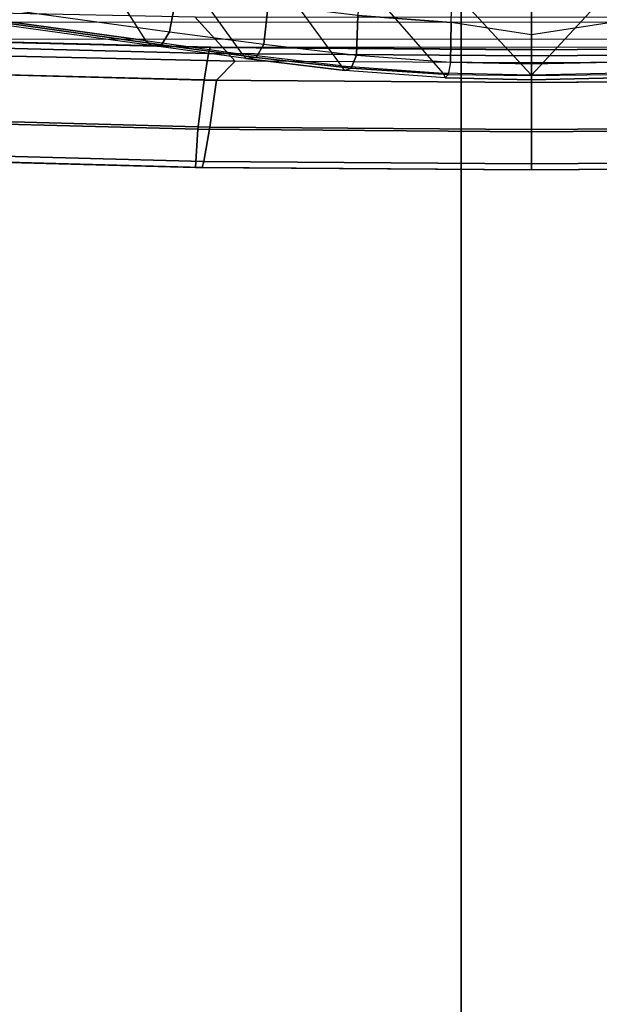
# Model space of a CAD drawing. Units: inches. Extents: x -889 to -374, y -589 to 341.
# Drawn here: x -817 to -815, y 180 to 183 of the extents above; entities that cross this region are included whole.
import ezdxf

# ---------------------------------------------------------------- set-up
doc = ezdxf.new("R2010")
doc.units = ezdxf.units.IN
doc.header["$MEASUREMENT"] = 0
for name, color, linetype in [('SEAT-BASE', 5, 'Continuous'), ('SEAT-FRAME', 5, 'Continuous'), ('SEAT-FRAMEEDGE', 5, 'Continuous'), ('STRUCTURE', 7, 'Continuous')]:
    doc.layers.add(name, color=color, linetype=linetype)
doc.layers.add('SEAT-FABRIC', color=5, linetype='Continuous', lineweight=9)

# ---------------------------------------------------------------- blocks, each defined once
blk = doc.blocks.new('1cosm_midback_arms_0t')
at = {"layer": 'SEAT-BASE'}
for points in [[(-12.4827, -3.588, 4.6427), (-1.9835, 0.1793, 7.726), (-1.9883, 0.1562, 7.7766), (-12.49, -3.6084, 4.6922)], [(-1.9835, 0.1793, 7.726), (-2.8025, -0.115, 7.4436), (-11.8266, -3.355, 4.77), (-12.4827, -3.588, 4.6427)], [(-12.49, -3.6084, 4.6922), (-1.9883, 0.1562, 7.7766), (-1.9763, 0.1079, 7.8018), (-12.4818, -3.6541, 4.7197)], [(-12.4818, -3.6541, 4.7197), (-1.9763, 0.1079, 7.8018), (-1.8662, -0.2307, 7.8317), (-12.423, -3.8347, 4.7496)], [(-11.8005, -3.3703, 4.7009), (-2.7739, -0.1327, 7.3655), (-2.8025, -0.115, 7.4436), (-11.8266, -3.355, 4.77)], [(-11.7687, -3.4199, 4.6539), (-2.7384, -0.193, 7.3173), (-2.7739, -0.1327, 7.3655), (-11.8005, -3.3703, 4.7009)], [(-11.7365, -3.5229, 4.5728), (-2.8891, -0.4734, 7.1322), (-2.7384, -0.193, 7.3173), (-11.7687, -3.4199, 4.6539)], [(-11.7365, -3.5229, 4.5728), (-2.8891, -0.4734, 7.1322), (-2.7384, -0.193, 7.3173), (-11.7687, -3.4199, 4.6539)], [(-12.423, -3.8347, 4.7496), (-1.8662, -0.2307, 7.8317), (-1.7558, -0.5705, 7.8418), (-12.3637, -4.0172, 4.7597)]]:
    blk.add_3dface(points, dxfattribs=at)
at = {"layer": 'SEAT-FABRIC'}
for points in [[(-11.2506, 4.6033, 42.5518), (-11.3579, 3.4559, 42.532), (-11.3579, -3.4559, 42.532), (-11.2506, -4.6033, 42.5518)], [(-11.4184, -2.3049, 42.5164), (-11.3579, -3.4559, 42.532), (-11.3579, 3.4559, 42.532), (-11.4184, 2.3049, 42.5164)], [(-11.4184, 2.3049, 42.5164), (-11.4477, 1.1527, 42.5076), (-11.4477, -1.1527, 42.5076), (-11.4184, -2.3049, 42.5164)], [(-11.4559, 0, 42.5049), (-11.4477, -1.1527, 42.5076), (-11.4477, 1.1527, 42.5076)]]:
    blk.add_3dface(points, dxfattribs=at)
at = {"layer": 'SEAT-FRAME'}
for points in [[(-11.2452, 2.68, 34.5737), (-10.7531, 3.0941, 33.8108), (-10.9418, 1.6943, 32.8526), (-11.4239, 1.3885, 33.6576)], [(-11.2629, 2.6515, 34.5986), (-11.2452, 2.68, 34.5737), (-11.4239, 1.3885, 33.6576), (-11.4416, 1.3668, 33.6848)], [(-11.4977, 1.0661, 41.967), (-11.4671, 2.406, 41.9758), (-11.3097, 2.6338, 41.7067), (-11.3386, 1.2105, 41.7043)], [(-11.2582, 2.6162, 34.6474), (-11.4385, 1.3302, 33.7359), (-11.4416, 1.3668, 33.6848), (-11.2629, 2.6515, 34.5986)], [(-11.214, 2.5882, 34.6778), (-11.3923, 1.3014, 33.7675), (-11.4385, 1.3302, 33.7359), (-11.2582, 2.6162, 34.6474)], [(-11.2466, 1.2737, 33.7874), (-11.0692, 2.4442, 34.6163), (-11.214, 2.5882, 34.6778), (-11.3923, 1.3014, 33.7675)], [(-11.5368, 2.2643, 42.1606), (-11.4671, 2.406, 41.9758), (-11.4977, 1.0661, 41.967), (-11.5657, 1.1324, 42.1526)], [(-10.9418, 1.6943, 32.8526), (-11.4239, 1.3885, 33.6576), (-11.4723, 1.0386, 33.4103), (-10.9917, 1.3861, 32.651)], [(-11.4723, 1.0386, 33.4103), (-10.9917, 1.3861, 32.651), (-11.0754, 1.0045, 32.4508), (-11.5145, 0.6848, 33.2132)], [(-11.4416, 1.3668, 33.6848), (-11.4239, 1.3885, 33.6576), (-11.4723, 1.0386, 33.4103), (-11.4878, 1.0273, 33.4412)], [(-11.4385, 1.3302, 33.7359), (-11.485, 0.9905, 33.4944), (-11.4878, 1.0273, 33.4412), (-11.4416, 1.3668, 33.6848)], [(-11.3923, 1.3014, 33.7675), (-11.4367, 0.962, 33.5268), (-11.485, 0.9905, 33.4944), (-11.4385, 1.3302, 33.7359)], [(-11.2947, 0.9471, 33.5516), (-11.2466, 1.2737, 33.7874), (-11.3923, 1.3014, 33.7675), (-11.4367, 0.962, 33.5268)], [(-11.5039, 0, 41.9662), (-11.4977, 1.0661, 41.967), (-11.3386, 1.2105, 41.7043), (-11.3396, 0, 41.6985)], [(-11.4977, 1.0661, 41.967), (-11.5657, 1.1324, 42.1526), (-11.574, 0, 42.1501), (-11.5039, 0, 41.9662)], [(-11.4723, 1.0386, 33.4103), (-11.4878, 1.0273, 33.4412), (-11.5314, 0.6716, 33.2544), (-11.5145, 0.6848, 33.2132)], [(-11.485, 0.9905, 33.4944), (-11.5229, 0.648, 33.3094), (-11.5314, 0.6716, 33.2544), (-11.4878, 1.0273, 33.4412)], [(-11.0754, 1.0045, 32.4508), (-11.5145, 0.6848, 33.2132), (-11.5412, 0.3179, 33.1029), (-11.1488, 0.6574, 32.3419)], [(-11.4367, 0.962, 33.5268), (-11.4761, 0.6295, 33.3429), (-11.5229, 0.648, 33.3094), (-11.485, 0.9905, 33.4944)], [(-11.3338, 0.624, 33.3697), (-11.2947, 0.9471, 33.5516), (-11.4367, 0.962, 33.5268), (-11.4761, 0.6295, 33.3429)], [(-11.5314, 0.6716, 33.2544), (-11.5145, 0.6848, 33.2132), (-11.5412, 0.3179, 33.1029), (-11.558, 0.3099, 33.1543)], [(-11.5229, 0.648, 33.3094), (-11.546, 0.2994, 33.2089), (-11.558, 0.3099, 33.1543), (-11.5314, 0.6716, 33.2544)], [(-11.5412, 0.3179, 33.1029), (-11.1488, 0.6574, 32.3419), (-11.1878, 0.3326, 32.282), (-11.5486, 0, 33.0736)], [(-11.4761, 0.6295, 33.3429), (-11.5009, 0.2913, 33.2427), (-11.546, 0.2994, 33.2089), (-11.5229, 0.648, 33.3094)], [(-11.3587, 0.2886, 33.2695), (-11.3338, 0.624, 33.3697), (-11.4761, 0.6295, 33.3429), (-11.5009, 0.2913, 33.2427)], [(-11.2159, 0.2849, 33.2492), (-11.1916, 0.6159, 33.3469), (-11.3338, 0.624, 33.3697), (-11.3587, 0.2886, 33.2695)], [(-11.1878, 0.3326, 32.282), (-11.5486, 0, 33.0736), (-11.2011, 0, 32.262)], [(-11.5412, 0.3179, 33.1029), (-11.558, 0.3099, 33.1543), (-11.5651, 0, 33.1278), (-11.5486, 0, 33.0736)], [(-11.546, 0.2994, 33.2089), (-11.5498, 0, 33.1858), (-11.5651, 0, 33.1278), (-11.558, 0.3099, 33.1543)], [(-11.5077, 0, 33.2161), (-11.5009, 0.2913, 33.2427), (-11.546, 0.2994, 33.2089), (-11.5498, 0, 33.1858)], [(-11.5009, 0.2913, 33.2427), (-11.5077, 0, 33.2161), (-11.403, 0, 33.2395), (-11.3587, 0.2886, 33.2695)], [(-11.403, 0, 33.2395), (-11.3587, 0.2886, 33.2695), (-11.2159, 0.2849, 33.2492), (-11.2586, 0, 33.2338)], [(-11.558, -0.3099, 33.1543), (-11.5651, 0, 33.1278), (-11.5498, 0, 33.1858), (-11.546, -0.2994, 33.2089)], [(-11.5498, 0, 33.1858), (-11.546, -0.2994, 33.2089), (-11.5009, -0.2913, 33.2427), (-11.5077, 0, 33.2161)], [(-11.2011, 0, 32.262), (-11.2011, 0, 32.262), (-11.5486, 0, 33.0736), (-11.1878, -0.3326, 32.282)], [(-11.5039, 0, 41.9662), (-11.574, 0, 42.1501), (-11.5657, -1.1324, 42.1526), (-11.4977, -1.0661, 41.967)], [(-11.5486, 0, 33.0736), (-11.5651, 0, 33.1278), (-11.558, -0.3099, 33.1543), (-11.5412, -0.3179, 33.1029)], [(-11.5486, 0, 33.0736), (-11.1878, -0.3326, 32.282), (-11.1488, -0.6574, 32.3419), (-11.5412, -0.3179, 33.1029)], [(-11.3587, -0.2886, 33.2695), (-11.403, 0, 33.2395), (-11.5077, 0, 33.2161), (-11.5009, -0.2913, 33.2427)], [(-11.3396, 0, 41.6985), (-11.3386, -1.2105, 41.7043), (-11.4977, -1.0661, 41.967), (-11.5039, 0, 41.9662)], [(-11.2586, 0, 33.2338), (-11.2159, -0.2849, 33.2492), (-11.3587, -0.2886, 33.2695), (-11.403, 0, 33.2395)]]:
    blk.add_3dface(points, dxfattribs=at)
at = {"layer": 'SEAT-FRAMEEDGE'}
for points in [[(-11.8473, 2.4171, 42.4526), (-11.8483, 2.3692, 42.2237), (-11.8799, 1.1848, 42.2155), (-11.8799, 1.2088, 42.444)], [(-11.7106, 2.399, 42.5574), (-11.8473, 2.4171, 42.4526), (-11.8799, 1.2088, 42.444), (-11.7425, 1.1997, 42.5486)], [(-11.5349, 2.354, 42.5872), (-11.7106, 2.399, 42.5574), (-11.7425, 1.1997, 42.5486), (-11.5655, 1.1772, 42.5783)], [(-11.8483, 2.3692, 42.2237), (-11.8268, 2.3556, 42.1889), (-11.8582, 1.178, 42.1807), (-11.8799, 1.1848, 42.2155)], [(-11.8268, 2.3556, 42.1889), (-11.7043, 2.3134, 42.1604), (-11.7345, 1.1569, 42.1523), (-11.8582, 1.178, 42.1807)], [(-11.4401, 2.3227, 42.5694), (-11.5349, 2.354, 42.5872), (-11.5655, 1.1772, 42.5783), (-11.4698, 1.1615, 42.5605)], [(-11.7043, 2.3134, 42.1604), (-11.5368, 2.2643, 42.1606), (-11.5657, 1.1324, 42.1526), (-11.7345, 1.1569, 42.1523)], [(-11.4192, 2.3116, 42.5459), (-11.4401, 2.3227, 42.5694), (-11.4698, 1.1615, 42.5605), (-11.4487, 1.156, 42.5371)], [(-11.4184, 2.3049, 42.5164), (-11.4192, 2.3116, 42.5459), (-11.4487, 1.156, 42.5371), (-11.4477, 1.1527, 42.5076)], [(-11.8799, 1.2088, 42.444), (-11.8799, 1.1848, 42.2155), (-11.889, 0, 42.2135), (-11.889, 0, 42.4418)], [(-11.7425, 1.1997, 42.5486), (-11.8799, 1.2088, 42.444), (-11.889, 0, 42.4418), (-11.7513, 0, 42.5462)], [(-11.8799, 1.1848, 42.2155), (-11.8582, 1.178, 42.1807), (-11.8672, 0, 42.1786), (-11.889, 0, 42.2135)], [(-11.8582, 1.178, 42.1807), (-11.7345, 1.1569, 42.1523), (-11.7432, 0, 42.1501), (-11.8672, 0, 42.1786)], [(-11.5655, 1.1772, 42.5783), (-11.7425, 1.1997, 42.5486), (-11.7513, 0, 42.5462), (-11.574, 0, 42.5757)], [(-11.4698, 1.1615, 42.5605), (-11.5655, 1.1772, 42.5783), (-11.574, 0, 42.5757), (-11.4781, 0, 42.5579)], [(-11.7345, 1.1569, 42.1523), (-11.5657, 1.1324, 42.1526), (-11.574, 0, 42.1501), (-11.7432, 0, 42.1501)], [(-11.4487, 1.156, 42.5371), (-11.4698, 1.1615, 42.5605), (-11.4781, 0, 42.5579), (-11.4569, 0, 42.5344)], [(-11.4477, 1.1527, 42.5076), (-11.4487, 1.156, 42.5371), (-11.4569, 0, 42.5344), (-11.4559, 0, 42.5049)], [(-11.8799, -1.2088, 42.444), (-11.8799, -1.1848, 42.2155), (-11.889, 0, 42.2135), (-11.889, 0, 42.4418)], [(-11.8799, -1.1848, 42.2155), (-11.8582, -1.178, 42.1807), (-11.8672, 0, 42.1786), (-11.889, 0, 42.2135)], [(-11.7425, -1.1997, 42.5486), (-11.8799, -1.2088, 42.444), (-11.889, 0, 42.4418), (-11.7513, 0, 42.5462)], [(-11.8582, -1.178, 42.1807), (-11.7345, -1.1569, 42.1523), (-11.7432, 0, 42.1501), (-11.8672, 0, 42.1786)], [(-11.5655, -1.1772, 42.5783), (-11.7425, -1.1997, 42.5486), (-11.7513, 0, 42.5462), (-11.574, 0, 42.5757)], [(-11.7345, -1.1569, 42.1523), (-11.5657, -1.1324, 42.1526), (-11.574, 0, 42.1501), (-11.7432, 0, 42.1501)], [(-11.4698, -1.1615, 42.5605), (-11.5655, -1.1772, 42.5783), (-11.574, 0, 42.5757), (-11.4781, 0, 42.5579)], [(-11.4487, -1.156, 42.5371), (-11.4698, -1.1615, 42.5605), (-11.4781, 0, 42.5579), (-11.4569, 0, 42.5344)], [(-11.4477, -1.1527, 42.5076), (-11.4487, -1.156, 42.5371), (-11.4569, 0, 42.5344), (-11.4559, 0, 42.5049)]]:
    blk.add_3dface(points, dxfattribs=at)
blk = doc.blocks.new('7mn400_wnws12np_0t')
at = {"layer": 'STRUCTURE'}
mesh = blk.add_polyface(dxfattribs=at)
corners = [(-1.7095, -1, 89.1862), (149.6385, -1, 89.1862), (149.6385, 1, 89.1862), (-1.7095, 1, 89.1862)]
mesh.append_faces([[corners[k] for k in face] for face in [(0, 1, 2, 3)]])
mesh = blk.add_polyface(dxfattribs=at)
corners = [(-1.7095, -1, 85.5362), (-1.7095, 1, 85.5362), (149.6385, 1, 85.5362), (149.6385, -1, 85.5362)]
mesh.append_faces([[corners[k] for k in face] for face in [(0, 1, 2, 3)]])
mesh = blk.add_polyface(dxfattribs=at)
corners = [(149.6385, -1, 85.5362), (149.6385, -1, 89.1862), (-1.7095, -1, 89.1862), (-1.7095, -1, 85.5362)]
mesh.append_faces([[corners[k] for k in face] for face in [(0, 1, 2, 3)]])

msp = doc.modelspace()

# ---------------------------------------------------------------- block references
for name, p, rotation in [('7mn400_wnws12np_0t', (-814.5256, 282.6392), 270), ('1cosm_midback_arms_0t', (-815.2726, 194.6765), 90)]:
    msp.add_blockref(name, p, dxfattribs=dict(rotation=rotation))

doc.saveas('drawing.dxf')
